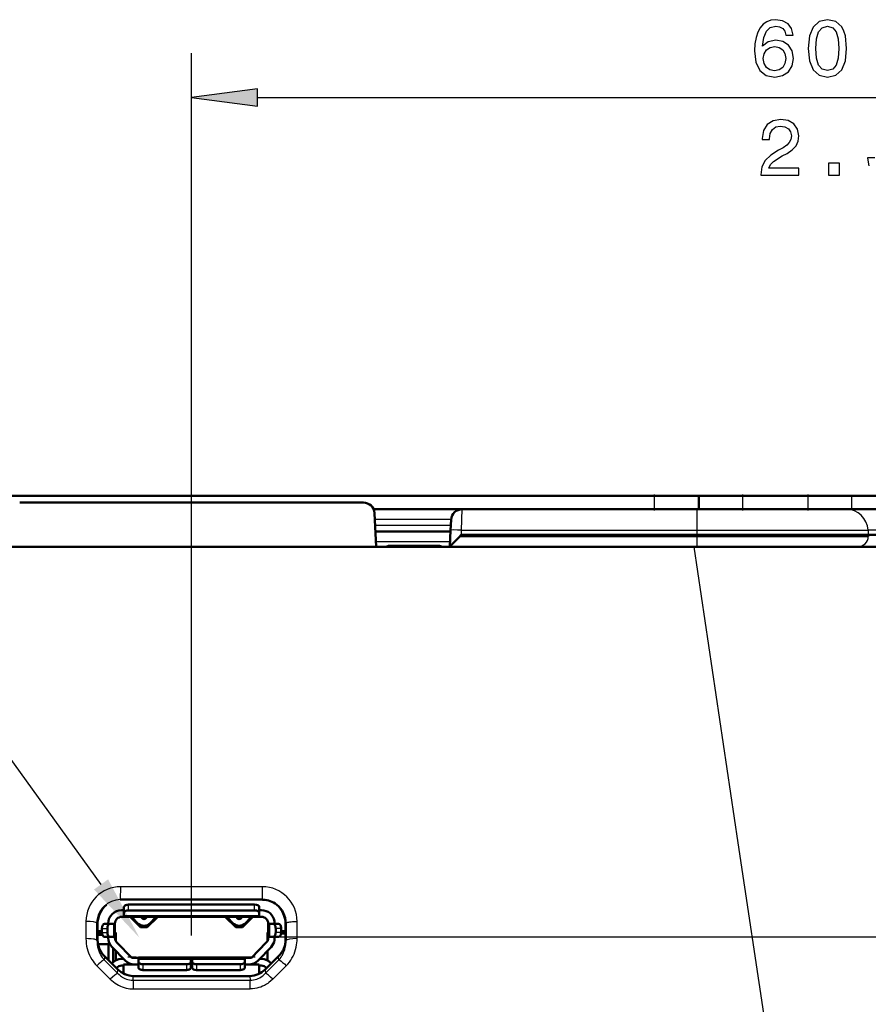
# Model space of a CAD drawing. Extents: x 0 to 594, y 0 to 420.
# Drawn here: x 135 to 173, y 121 to 165 of the extents above; entities that cross this region are included whole.
import ezdxf

# ---------------------------------------------------------------- set-up
doc = ezdxf.new("R2010")
doc.units = 0
doc.linetypes.add('DASHDOT', pattern=[18.5, 12, -3, 0.5, -3])

msp = doc.modelspace()

# ---------------------------------------------------------------- linework, layer by layer
at = {"color": 7, "lineweight": 25}
for p, q in [((142.579971, 123.732315), (142.579971, 163.55275)), ((145.554306, 161.55275), (199.711166, 161.55275)), ((163.479965, 143.573181), (219.28566, 143.573181)), ((163.479965, 142.973175), (163.479965, 143.573181)), ((167.479965, 142.97319), (167.479965, 143.573181)), ((170.420486, 142.973175), (170.420486, 143.573181)), ((172.40094, 142.973175), (172.40094, 143.573181)), ((154.777466, 142.025513), (154.803879, 142.973175)), ((150.854507, 142.516754), (154.305832, 142.516754)), ((150.868637, 142.247025), (154.291351, 142.247025)), ((154.766861, 141.823181), (154.777466, 142.025513)), ((154.777466, 142.025513), (165.395782, 142.025513)), ((165.39566, 141.76268), (165.39566, 141.823181)), ((165.395782, 142.025513), (165.395721, 141.823181)), ((165.395782, 142.025513), (173.127441, 142.025513)), ((173.127335, 142.025513), (173.137817, 141.823196)), ((177.909195, 142.025421), (173.127335, 142.025436)), ((173.138458, 141.762909), (173.138, 141.823181)), ((154.252197, 141.499344), (150.907822, 141.499344)), ((154.709824, 141.746902), (154.693451, 141.746902)), ((165.39566, 141.76268), (165.39476, 141.747009)), ((170.490921, 141.738678), (172.163666, 141.740631)), ((151.516525, 141.30719), (151.507339, 141.273178)), ((151.518875, 141.317963), (151.516525, 141.30719)), ((151.516525, 141.30719), (153.743561, 141.30719)), ((153.743561, 141.30719), (153.740982, 141.318115)), ((153.752594, 141.273178), (153.743561, 141.30719)), ((165.255432, 141.273178), (167.253204, 127.91452)), ((171.705826, 141.273193), (171.721039, 141.273224)), ((171.721039, 141.273224), (172.100266, 141.273178)), ((167.253204, 127.91452), (169.106216, 115.538696)), ((139.379272, 125.348511), (139.379974, 125.931061)), ((142.579971, 125.931091), (139.379745, 125.931091)), ((145.780197, 125.931091), (142.579971, 125.931091)), ((145.780823, 125.348503), (145.780518, 125.931046)), ((139.729965, 124.861893), (139.729965, 125.12249)), ((145.429977, 124.861893), (145.429977, 125.12249)), ((145.629974, 124.618454), (139.529968, 124.618454)), ((137.812576, 124.366272), (137.812576, 123.588417)), ((138.31076, 123.510323), (138.31076, 124.28817)), ((138.329971, 124.28817), (138.31076, 124.28817)), ((138.533401, 124.05249), (138.779968, 124.05249)), ((139.057632, 124.252487), (139.057632, 123.672493)), ((146.10231, 124.252487), (146.10231, 123.672493)), ((146.626541, 124.05249), (146.379974, 124.05249)), ((146.849182, 124.28817), (146.829971, 124.28817)), ((146.849182, 124.28817), (146.849182, 123.510857)), ((147.347382, 123.588402), (147.347366, 124.366272)), ((138.31076, 123.510323), (138.329971, 123.615471)), ((138.533401, 123.87249), (138.779968, 123.87249)), ((139.154968, 123.87249), (139.119965, 123.87249)), ((139.11998, 123.672493), (139.154968, 123.672493)), ((146.039978, 123.87249), (146.004974, 123.87249)), ((146.004974, 123.672493), (146.039978, 123.672493)), ((146.626541, 123.87249), (146.379974, 123.87249)), ((146.512619, 123.672493), (219.28566, 123.672493)), ((146.829971, 123.615906), (146.849182, 123.510857)), ((138.661758, 122.785027), (138.633972, 122.633865)), ((144.979965, 122.752487), (140.179977, 122.752487)), ((146.525986, 122.633858), (146.498184, 122.785027)), ((138.910156, 121.75621), (138.302292, 122.363708)), ((138.633972, 122.633865), (139.241882, 122.026321)), ((139.869965, 122.43824), (139.869965, 122.422577)), ((140.379974, 122.433083), (140.379974, 122.172493)), ((142.354965, 122.433083), (142.354965, 122.172493)), ((142.804977, 122.433083), (142.804977, 122.172493)), ((144.779968, 122.433083), (144.779968, 122.172493)), ((145.289978, 122.43824), (145.289978, 122.422577)), ((145.918076, 122.026321), (146.525986, 122.633858)), ((146.857651, 122.363693), (146.249786, 121.756195)), ((139.241882, 122.026321), (139.252731, 122.194069)), ((139.936966, 121.71888), (139.948608, 121.898254)), ((145.211349, 121.898247), (145.223343, 121.712547)), ((145.907227, 122.194077), (145.918076, 122.026321)), ((139.936661, 121.712563), (139.936966, 121.71888)), ((139.936661, 121.712563), (142.579971, 121.713081)), ((139.936661, 121.712563), (139.93718, 121.320053)), ((142.579971, 121.713081), (145.223343, 121.712547)), ((145.222763, 121.320045), (145.223053, 121.712547)), ((139.93718, 121.320053), (142.579971, 121.320572)), ((142.579971, 121.32058), (145.222763, 121.320045))]:
    msp.add_line(p, q, dxfattribs=at)
at = {"color": 7, "lineweight": 50}
for p, q in [((163.479965, 143.573181), (121.67997, 143.573181)), ((165.479965, 143.573181), (163.479965, 143.573181)), ((167.479965, 143.573181), (165.479965, 143.573181)), ((165.479965, 142.97319), (165.479965, 143.573181)), ((170.420486, 143.573181), (167.479965, 143.573181)), ((172.40094, 143.573181), (170.420486, 143.573181)), ((176.08342, 143.573181), (172.40094, 143.573181)), ((150.340332, 143.273178), (134.819611, 143.273178)), ((150.79866, 142.973175), (154.803925, 142.973175)), ((150.839645, 142.799347), (150.919632, 141.273178)), ((154.803879, 142.973175), (165.401993, 142.973175)), ((165.401993, 142.973175), (172.140717, 142.973175)), ((176.914169, 142.973099), (172.140625, 142.973099)), ((154.279739, 142.025513), (154.30455, 142.498932)), ((154.277039, 141.973175), (150.882996, 141.973175)), ((154.240356, 141.27417), (154.279739, 142.025513)), ((154.766861, 141.823181), (165.395721, 141.823181)), ((165.395721, 141.823181), (173.138, 141.823181)), ((177.919769, 141.82312), (173.137817, 141.82312)), ((154.707703, 141.763184), (154.693451, 141.747009)), ((154.707703, 141.763184), (165.39566, 141.763184)), ((172.164764, 141.762939), (165.39566, 141.76268)), ((172.854797, 141.763184), (172.164764, 141.762939)), ((172.854797, 141.763184), (173.139343, 141.762878)), ((173.139343, 141.762878), (173.139374, 141.747009)), ((119.904503, 141.273178), (142.579971, 141.273178)), ((165.255432, 141.273178), (142.579971, 141.273178)), ((151.519104, 141.318115), (153.740982, 141.318115)), ((174.071396, 141.273178), (165.255432, 141.273178)), ((139.391739, 125.348175), (139.353775, 125.347496)), ((142.579758, 125.348175), (139.379272, 125.348175)), ((145.780838, 125.348175), (142.579758, 125.348175)), ((145.806168, 125.347496), (145.768204, 125.348175)), ((139.529968, 124.76281), (139.529968, 125.023415)), ((145.429977, 125.12249), (139.729965, 125.12249)), ((145.629974, 124.76281), (145.629974, 125.023415)), ((139.419968, 124.87249), (139.529968, 124.87249)), ((139.419968, 124.572495), (139.529968, 124.572495)), ((139.529968, 124.76281), (139.529968, 124.618454)), ((139.529968, 124.572495), (139.529968, 124.618454)), ((139.529968, 124.572495), (145.629974, 124.572495)), ((145.429977, 124.861893), (139.729965, 124.861893)), ((139.804977, 124.572495), (140.279968, 124.102493)), ((140.143097, 124.293739), (139.901688, 124.542175)), ((140.290543, 124.572495), (140.569412, 124.572495)), ((140.290543, 124.572495), (140.358261, 124.5028)), ((140.501694, 124.5028), (140.569412, 124.572495)), ((140.579971, 124.102493), (141.054977, 124.572495)), ((140.958252, 124.542175), (140.716843, 124.293739)), ((144.104965, 124.572495), (144.579971, 124.102493)), ((144.4431, 124.293739), (144.201691, 124.542175)), ((144.590546, 124.572495), (144.8694, 124.572495)), ((144.590546, 124.572495), (144.658249, 124.5028)), ((144.801697, 124.5028), (144.8694, 124.572495)), ((144.879974, 124.102493), (145.354965, 124.572495)), ((145.258255, 124.542175), (145.016846, 124.293739)), ((145.739975, 124.87249), (145.629974, 124.87249)), ((145.629974, 124.76281), (145.629974, 124.618454)), ((145.629974, 124.572495), (145.629974, 124.618454)), ((145.739975, 124.572495), (145.629974, 124.572495)), ((138.329971, 124.211464), (138.329971, 124.28817)), ((138.329971, 123.615471), (138.329971, 124.211464)), ((138.533401, 124.05249), (138.533401, 123.87249)), ((138.647324, 124.252487), (138.893906, 124.252487)), ((138.779968, 124.05249), (138.779968, 123.87249)), ((138.819977, 124.252487), (138.819977, 124.272491)), ((138.893906, 124.252487), (139.057632, 124.252487)), ((139.057632, 124.252487), (139.119965, 124.252487)), ((139.119965, 124.252487), (139.119965, 124.272491)), ((139.119965, 124.252487), (139.119965, 123.672493)), ((140.279968, 124.102493), (140.579971, 124.102493)), ((144.579971, 124.102493), (144.879974, 124.102493)), ((146.039978, 124.272491), (146.039978, 124.252487)), ((146.039978, 124.252487), (146.039978, 123.672493)), ((146.039978, 124.252487), (146.10231, 124.252487)), ((146.266052, 124.252487), (146.10231, 124.252487)), ((146.512619, 124.252487), (146.266052, 124.252487)), ((146.329971, 124.252487), (146.329971, 124.381577)), ((146.379974, 124.05249), (146.379974, 123.87249)), ((146.626541, 124.05249), (146.626541, 123.87249)), ((146.829971, 124.28817), (146.829971, 124.211472)), ((146.829971, 124.211472), (146.829971, 123.615906)), ((138.329987, 123.92318), (138.533417, 123.92318)), ((138.537048, 123.822578), (138.329987, 123.822578)), ((138.329987, 123.772575), (138.54866, 123.772575)), ((138.55217, 123.762581), (138.329987, 123.762581)), ((138.647324, 123.672493), (138.893906, 123.672493)), ((138.819977, 123.624481), (138.819977, 123.672493)), ((138.893906, 123.672493), (139.057632, 123.672493)), ((139.057632, 123.672493), (139.119965, 123.672493)), ((139.154968, 123.772491), (139.119965, 123.772491)), ((139.119965, 123.624481), (139.119965, 123.672493)), ((139.154968, 123.87249), (139.154968, 123.483856)), ((139.154968, 123.672493), (139.154968, 123.772491)), ((146.004974, 123.483856), (146.004974, 123.87249)), ((146.039978, 123.772491), (146.004974, 123.772491)), ((146.039978, 123.672493), (146.039978, 123.624481)), ((146.10231, 123.672493), (146.039978, 123.672493)), ((146.266052, 123.672493), (146.10231, 123.672493)), ((146.512619, 123.672493), (146.266052, 123.672493)), ((146.329971, 123.515396), (146.329971, 123.672493)), ((146.829987, 123.822578), (146.622955, 123.822578)), ((146.626556, 123.92318), (146.829987, 123.92318)), ((138.823746, 123.336975), (138.361237, 123.336975)), ((138.893341, 123.336975), (138.823746, 123.336975)), ((138.823746, 122.623055), (138.823746, 123.336975)), ((138.990234, 123.205757), (139.576782, 122.603775)), ((139.035873, 123.158928), (139.035873, 122.524918)), ((139.879974, 122.722488), (139.205109, 123.415115)), ((145.279968, 122.722488), (145.954834, 123.415115)), ((146.169708, 123.205757), (145.58316, 122.603775)), ((138.646606, 122.800171), (138.661469, 122.785301)), ((138.661758, 122.785027), (139.241058, 122.205719)), ((139.154968, 122.652489), (139.154968, 123.03669)), ((140.179977, 122.722488), (139.879974, 122.722488)), ((140.179977, 122.752487), (140.179977, 122.722488)), ((140.179977, 122.722488), (142.554977, 122.722488)), ((140.179977, 122.680374), (140.179977, 122.722488)), ((142.554977, 122.680374), (140.179977, 122.680374)), ((140.179977, 122.680374), (140.179977, 122.532181)), ((142.554977, 122.722488), (142.604263, 122.722488)), ((142.554977, 122.680374), (142.554977, 122.722488)), ((142.554977, 122.532181), (142.554977, 122.680374)), ((144.979965, 122.722488), (142.604965, 122.722488)), ((142.604965, 122.680374), (142.604965, 122.722488)), ((142.604965, 122.532181), (142.604965, 122.680374)), ((142.604965, 122.680374), (144.979965, 122.680374)), ((144.979965, 122.722488), (144.979965, 122.752487)), ((144.979965, 122.722488), (145.279968, 122.722488)), ((144.979965, 122.680374), (144.979965, 122.722488)), ((144.979965, 122.680374), (144.979965, 122.532181)), ((145.918884, 122.205719), (146.498184, 122.785027)), ((146.004974, 123.03669), (146.004974, 122.652489)), ((146.498184, 122.785027), (146.513565, 122.800392)), ((139.509827, 122.672493), (139.429977, 122.672493)), ((139.429977, 122.37249), (139.509216, 122.37249)), ((139.996353, 122.422577), (139.509216, 122.422577)), ((139.509216, 122.006516), (139.509216, 122.422577)), ((140.179977, 122.422493), (140.006531, 122.422493)), ((140.179977, 122.532181), (140.179977, 122.271591)), ((142.354965, 122.433083), (140.379974, 122.433083)), ((142.554977, 122.532181), (142.554977, 122.271591)), ((142.60498, 122.422577), (142.554977, 122.422577)), ((142.554977, 122.422493), (142.604263, 122.422493)), ((142.604965, 122.532181), (142.604965, 122.271591)), ((142.804977, 122.433083), (144.779968, 122.433083)), ((144.979965, 122.532181), (144.979965, 122.271591)), ((144.979965, 122.422493), (145.153427, 122.422493)), ((145.639069, 122.422577), (145.163589, 122.422577)), ((145.639069, 122.422577), (145.639069, 122.000542)), ((145.639069, 122.37249), (145.729965, 122.37249)), ((145.650116, 122.672493), (145.729965, 122.672493)), ((139.252731, 122.194069), (139.241058, 122.205719)), ((139.983521, 121.898178), (139.948608, 121.898178)), ((145.176422, 121.898178), (139.983521, 121.898178)), ((142.354965, 122.172493), (140.379974, 122.172493)), ((142.804977, 122.172493), (144.779968, 122.172493)), ((145.211319, 121.898758), (145.176422, 121.898178)), ((145.918884, 122.205719), (145.907227, 122.194069))]:
    msp.add_line(p, q, dxfattribs=at)
at = {"color": 7, "linetype": 'DASHDOT', "lineweight": 25, "ltscale": 0.018}
for p, q in [((163.479965, 142.913177), (163.479965, 143.633179)), ((167.479965, 142.913193), (167.479965, 143.633179)), ((170.420486, 142.913177), (170.420486, 143.633179))]:
    msp.add_line(p, q, dxfattribs=at)
at = {"color": 7, "linetype": 'DASHDOT', "lineweight": 25, "ltscale": 0.001065}
for p, q in [((139.158524, 123.87249), (139.115921, 123.87249)), ((146.043518, 123.87249), (146.000916, 123.87249))]:
    msp.add_line(p, q, dxfattribs=at)
at = {"color": 7, "linetype": 'DASHDOT', "lineweight": 25, "ltscale": 0.00105}
for p, q in [((139.11647, 123.672493), (139.158478, 123.672493)), ((146.001465, 123.672493), (146.043472, 123.672493))]:
    msp.add_line(p, q, dxfattribs=at)
at = {"color": 7, "linetype": 'DASHDOT', "lineweight": 25, "ltscale": 0.144015}
msp.add_line((145.460022, 122.752487), (139.699417, 122.752487), dxfattribs=at)
at = {"color": 7, "linetype": 'DASHDOT', "lineweight": 25, "ltscale": 0.000485}
for p, q in [((139.869965, 122.439857), (139.869965, 122.420464)), ((145.289978, 122.43985), (145.289978, 122.420464))]:
    msp.add_line(p, q, dxfattribs=at)
at = {"color": 7, "linetype": 'DASHDOT', "lineweight": 25, "ltscale": 0.007818}
msp.add_line((142.579971, 122.245529), (142.579971, 122.558235), dxfattribs=at)
at = {"color": 7, "lineweight": 25}
for points in [[(169.741837, 164.37912), (169.673401, 164.670898), (169.514893, 164.887039), (169.269943, 165.023926), (168.952942, 165.070755), (168.740402, 165.045532), (168.556686, 164.977097), (168.394577, 164.865417), (168.25769, 164.706924), (168.149628, 164.508789), (168.070374, 164.267441), (168.019943, 163.982864), (168.005524, 163.662262), (168.063171, 163.150726), (168.239685, 162.779694), (168.524261, 162.556351), (168.913315, 162.480698), (169.262726, 162.545532), (169.529297, 162.714844), (169.702209, 162.981415), (169.763458, 163.320038), (169.702209, 163.662262), (169.536499, 163.925217), (169.280746, 164.090927), (168.963745, 164.14856), (168.621521, 164.076523), (168.365753, 163.871185), (168.4198, 164.267441), (168.535065, 164.552017), (168.711578, 164.721329), (168.956543, 164.778961), (169.136658, 164.750153), (169.273544, 164.6745), (169.363602, 164.548416), (169.410431, 164.37912)], [(170.427719, 163.773926), (170.48175, 163.208359), (170.651062, 162.804901), (170.921234, 162.559952), (171.295868, 162.480698), (171.666916, 162.559952), (171.937088, 162.804901), (172.102783, 163.208359), (172.160431, 163.773926), (172.102783, 164.335876), (172.034348, 164.559235), (171.937088, 164.74295), (171.666916, 164.9879), (171.295868, 165.070755), (170.921234, 164.9879), (170.651062, 164.739349), (170.48175, 164.335876)], [(170.773544, 163.773926), (170.802353, 164.209808), (170.89241, 164.523209), (171.05452, 164.706924), (171.295868, 164.771759), (171.53363, 164.706924), (171.695724, 164.523209), (171.785782, 164.209808), (171.814606, 163.773926), (171.785782, 163.334442), (171.695724, 163.021042), (171.53363, 162.837326), (171.295868, 162.776093), (171.05452, 162.837326), (170.89241, 163.021042), (170.802353, 163.334442)], [(169.414032, 163.316437), (169.374405, 163.089493), (169.273544, 162.91658), (169.111435, 162.8013), (168.909698, 162.765274), (168.697174, 162.8013), (168.535065, 162.912979), (168.430603, 163.085892), (168.398178, 163.312836), (168.434204, 163.536179), (168.535065, 163.705475), (168.700775, 163.813553), (168.924118, 163.85318), (169.118637, 163.813553), (169.273544, 163.709076), (169.374405, 163.53978)], [(145.554306, 161.944321), (142.579971, 161.55275), (145.554306, 161.161163)], [(168.290955, 158.05275), (170.009247, 158.05275), (170.009247, 158.362549), (168.651184, 158.362549), (168.726837, 158.531845), (168.856506, 158.672333), (169.256378, 158.928101), (169.468903, 159.036179), (169.706665, 159.191071), (169.875961, 159.371185), (169.973236, 159.583725), (170.009247, 159.825073), (169.948013, 160.12767), (169.778702, 160.365417), (169.519333, 160.516724), (169.184326, 160.570755), (168.838501, 160.509521), (168.575531, 160.34021), (168.406219, 160.070038), (168.348587, 159.713409), (168.348587, 159.662979), (168.676392, 159.662979), (168.676392, 159.691788), (168.708817, 159.936752), (168.806076, 160.116867), (168.960983, 160.232147), (169.166321, 160.271759), (169.375244, 160.235748), (169.530151, 160.145691), (169.631012, 160.005188), (169.667038, 159.828674), (169.641815, 159.662979), (169.57338, 159.522491), (169.458099, 159.400009), (169.299591, 159.291931), (169.087067, 159.176666), (168.734039, 158.953323), (168.485474, 158.715576), (168.337784, 158.427383), (168.290955, 158.063553)], [(171.339951, 158.05275), (171.837067, 158.05275), (171.837067, 158.589493), (171.339951, 158.589493)]]:
    msp.add_lwpolyline(points, close=True, dxfattribs=at)
for points in [[(138.49382, 126.036102), (114.615173, 159.166855), (22.433907, 159.166855)], [(173.430725, 158.838043), (173.099304, 158.838043), (173.099304, 158.812836), (173.156952, 158.46701)], [(146.849182, 124.28817), (146.85582, 124.297646), (146.86879, 124.306824), (146.883286, 124.313812), (146.90123, 124.320465), (146.934555, 124.32988), (146.974152, 124.338326), (147.020782, 124.345985), (147.071915, 124.352432), (147.140366, 124.358742), (147.212555, 124.363136), (147.347366, 124.366272)], [(137.812576, 123.588425), (137.816635, 123.476547), (137.827164, 123.36554), (137.843933, 123.255951), (137.866791, 123.148415), (137.895782, 123.04335), (137.930817, 122.941803), (137.972351, 122.842766), (138.020187, 122.746582), (138.073959, 122.653732), (138.133301, 122.56469), (138.186127, 122.494576), (138.242508, 122.427498), (138.302307, 122.363731)], [(138.31076, 123.510323), (138.306244, 123.517616), (138.297928, 123.524765), (138.286011, 123.531693), (138.270721, 123.538345), (138.231171, 123.550591), (138.191208, 123.559448), (138.145767, 123.567162), (138.04277, 123.579002), (137.929749, 123.58606), (137.812576, 123.588425)], [(146.857651, 122.363708), (146.929657, 122.441383), (146.996597, 122.523834), (147.058304, 122.610664), (147.114594, 122.701447), (147.165192, 122.795738), (147.20993, 122.893707), (147.248138, 122.994179), (147.279861, 123.097015), (147.305435, 123.202301), (147.325073, 123.309906), (147.33696, 123.401878), (147.344437, 123.494835), (147.347366, 123.588402)], [(138.31076, 123.510323), (138.313019, 123.414719), (138.321808, 123.319489), (138.337219, 123.225098), (138.359329, 123.132034), (138.388184, 123.040825), (138.423828, 122.952034), (138.466293, 122.866257), (138.490524, 122.823952), (138.51651, 122.782684), (138.543213, 122.743958), (138.571548, 122.706352), (138.601944, 122.669434), (138.633972, 122.633865)], [(146.525986, 122.633858), (146.575806, 122.690628), (146.620148, 122.748703), (146.658386, 122.805939), (146.683151, 122.847389), (146.704849, 122.88726), (146.739136, 122.958801), (146.767609, 123.029221), (146.792572, 123.103981), (146.814743, 123.187904), (146.825089, 123.23716), (146.833908, 123.288857), (146.842789, 123.360687), (146.847977, 123.435013), (146.849182, 123.510849)], [(138.633972, 122.633865), (138.615555, 122.625267), (138.592682, 122.611588), (138.56604, 122.593353), (138.52002, 122.558434), (138.469131, 122.51651), (138.387131, 122.443939), (138.302292, 122.363747)], [(146.525986, 122.633858), (146.544434, 122.625244), (146.567368, 122.611519), (146.624054, 122.570854), (146.691025, 122.516296), (146.772812, 122.443886), (146.857651, 122.363701)], [(139.241882, 122.026321), (139.221848, 122.016846), (139.196808, 122.001587), (139.15773, 121.97393), (139.11322, 121.939102), (139.014526, 121.854164), (138.910141, 121.756203)], [(139.241882, 122.026321), (139.305313, 121.963791), (139.373901, 121.90667), (139.410034, 121.880348), (139.447357, 121.855644), (139.509338, 121.819695), (139.573914, 121.788452), (139.640747, 121.762253), (139.709488, 121.741364), (139.779755, 121.726036), (139.857864, 121.715813), (139.936661, 121.712563)], [(145.223343, 121.712547), (145.300278, 121.715637), (145.375793, 121.725266), (145.449219, 121.741081), (145.520721, 121.762863), (145.590897, 121.79068), (145.661484, 121.82563), (145.73056, 121.867264), (145.796509, 121.914734), (145.859329, 121.968056), (145.918076, 122.026321)], [(138.910141, 121.756203), (138.978668, 121.692062), (139.05069, 121.632217), (139.125839, 121.57695), (139.203751, 121.526611), (139.284149, 121.481468), (139.366409, 121.441864), (139.451141, 121.407455), (139.537918, 121.378456), (139.626114, 121.355141), (139.715179, 121.337723), (139.789001, 121.327827), (139.863113, 121.321899), (139.93718, 121.319931)], [(146.249817, 121.756172), (146.160751, 121.6763), (146.06778, 121.602554), (146.01973, 121.568184), (145.970963, 121.535873), (145.922089, 121.506111), (145.872528, 121.4786), (145.789291, 121.438347), (145.703278, 121.404144), (145.614502, 121.375893), (145.523453, 121.353493), (145.430725, 121.336838), (145.336777, 121.325836), (145.279922, 121.321915), (145.222763, 121.319984)]]:
    msp.add_lwpolyline(points, dxfattribs=at)
at = {"color": 7, "lineweight": 50}
for points in [[(154.766861, 141.823181), (154.759293, 141.822113), (154.745255, 141.814651), (154.73082, 141.800034), (154.722427, 141.788483), (154.707703, 141.763184)], [(154.693451, 141.747009), (154.665558, 141.715149), (154.602051, 141.64946), (154.435364, 141.482986), (154.325333, 141.371017), (154.279373, 141.322388), (154.253204, 141.292801), (154.245102, 141.282562), (154.240936, 141.276001), (154.240356, 141.27417)]]:
    msp.add_lwpolyline(points, dxfattribs=at)
for centre, radius, start, end in [((150.340332, 142.773178), 0.5, 3, 90.000003), ((154.803879, 142.473175), 0.5, 90.000003, 176.999995), ((151.519165, 141.017502), 0.300602, 90.013677, 121.938001), ((153.740906, 141.017502), 0.300599, 58.082583, 89.986602), ((145.767349, 124.286781), 1.061445, 51.623427, 87.904494), ((139.390259, 124.286156), 1.06041, 128.252935, 179.89105), ((145.769714, 124.286171), 1.060377, 0.107998, 51.743976), ((139.419968, 124.272491), 0.6, 90.000003, 179.999995), ((139.419968, 124.272491), 0.3, 90.000003, 180.000005), ((139.829971, 124.472488), 0.1, 44.177325, 90.000003), ((140.429977, 124.572495), 0.1, 224.177331, 315.822671), ((141.029968, 124.472488), 0.1, 90.000003, 135.822669), ((144.129974, 124.472488), 0.1, 44.177325, 89.999996), ((144.729965, 124.572495), 0.1, 224.177331, 315.822675), ((145.329971, 124.472488), 0.1, 90.000003, 135.822669), ((145.739975, 124.272491), 0.6, 10.475313, 90.000003), ((145.739975, 124.272491), 0.3, 0, 90.000003), ((140.429977, 124.572495), 0.4, 224.177331, 315.822675), ((144.729965, 124.572495), 0.4, 224.177331, 315.822675), ((139.567596, 123.613419), 1.2376, 179.934954, 198.505204), ((139.419968, 123.624481), 0.6, 179.999995, 224.255933), ((139.419968, 123.624481), 0.3, 179.999995, 224.255933), ((145.739975, 123.624481), 0.3, 315.744062, 0), ((144.933365, 123.632706), 1.896552, 353.243382, 359.492624), ((139.411636, 123.565041), 1.081817, 198.701463, 224.973239), ((145.739975, 123.624481), 0.6, 315.744062, 349.524687), ((145.748672, 123.564842), 1.081415, 315.019858, 341.301756), ((145.752411, 123.563843), 1.077565, 341.288229, 351.754817), ((139.429977, 122.072495), 0.6, 90.000003, 138.762547), ((139.354965, 122.652489), 0.2, 179.999995, 192.772954), ((139.429977, 122.072495), 0.3, 90.000003, 142.541444), ((140.006531, 123.022491), 0.6, 224.255933, 269.999997), ((145.153427, 123.022491), 0.6, 269.999997, 315.744062), ((145.729965, 122.072495), 0.6, 41.237397, 90.000003), ((145.729965, 122.072495), 0.3, 37.458441, 90.000003), ((145.804977, 122.652489), 0.2, 347.229976, 0), ((139.983521, 122.948181), 1.05, 225.899331, 268.094819), ((145.176422, 122.948181), 1.05, 271.905149, 314.100996)]:
    msp.add_arc(centre, radius, start, end, dxfattribs=at)
at = {"color": 7, "lineweight": 25}
for centre, radius, start, end in [((208.358566, 142.289307), 42.962796, 179.087929, 180.351804), ((171.085983, 2032.983887), 1891.24532, 269.827583, 269.981973), ((172.143646, 225.309128), 83.568261, 270.013726, 270.682675), ((172.643127, 141.769989), 0.497227, 272.165618, 357.347796), ((139.381348, 124.36293), 1.568157, 90.058401, 179.877731), ((145.777985, 124.36219), 1.568921, 0.149315, 89.919174), ((139.380371, 124.277977), 1.070129, 90.059145, 179.453918), ((145.779556, 124.277977), 1.070133, 0.545886, 89.931188)]:
    msp.add_arc(centre, radius, start, end, dxfattribs=at)
for centre, major_axis, ratio, start_param, end_param in [((172.140625, 141.973175), (0, -1), 0.988065, 1.623161818, 3.141599658), ((154.779053, 141.999344), (0.499313, -0.026169), 0.052098, 1.576718849, 3.141592654), ((143.549347, -42.617767), (-3522.722168, -0.840408), 0.052335, 4.706175153, 4.709208348), ((165.397858, 141.773514), (0, -0.500336), 0.006217, 4.765773401, 6.282548132), ((151.516525, 141.013733), (0.28978, -0.077621), 0.976634, 1.826681319, 2.329858737), ((153.743561, 141.013733), (0.28978, 0.077621), 0.976634, 0.812639806, 1.314906193), ((137.811264, 124.283356), (0.500336, 0), 0.165732, 0.058221926, 1.568189043), ((147.348679, 123.505478), (-0.500336, 0), 0.165732, 4.715006638, 6.225109692), ((146.250717, 121.673241), (0.353561, -0.35376), 0.116741, 1.689705949, 2.893837407)]:
    msp.add_ellipse(centre, major_axis=major_axis, ratio=ratio, start_param=start_param, end_param=end_param, dxfattribs=at)
at = {"color": 7, "lineweight": 50}
for centre, major_axis, ratio, start_param, end_param in [((139.381714, 124.180412), (0.144897, -1.160492), 0.897642, 3.667268252, 4.574184116), ((139.729965, 125.023415), (0.199997, 0), 0.495392, 1.570796327, 3.141592654), ((145.429977, 125.023415), (-0.199997, 0), 0.495392, 3.141592654, 4.71238898), ((145.778229, 124.180412), (0.144913, 1.160492), 0.897642, 4.850618444, 5.757466305), ((139.729965, 124.76281), (0.199997, 0), 0.495392, 1.570796327, 3.141592654), ((145.429977, 124.76281), (-0.199997, 0), 0.495392, 3.14159266, 4.712388983), ((138.647324, 124.05249), (0, 0.199997), 0.569635, 6.283185307, 7.853981633), ((138.893906, 124.05249), (0, -0.199997), 0.569635, 3.14159266, 4.712388973), ((146.266052, 124.05249), (0, -0.199997), 0.569635, 1.570796327, 3.141592654), ((146.512619, 124.05249), (0, -0.199997), 0.569635, 1.570796327, 3.141592654), ((138.647324, 123.87249), (0, 0.199997), 0.569635, 1.570796325, 3.141592654), ((138.893906, 123.87249), (0, -0.199997), 0.569635, 4.712388978, 6.2831853), ((146.266052, 123.87249), (0, -0.199997), 0.569635, 6.283185307, 7.853981634), ((146.512619, 123.87249), (0, -0.199997), 0.569635, 6.283185298, 7.853981652), ((140.379974, 122.532181), (0.199997, 0), 0.495459, 3.141592654, 4.712388982), ((140.379974, 122.271591), (-0.199997, 0), 0.495459, 6.283185305, 7.853981636), ((142.354965, 122.532181), (-0.199997, 0), 0.495459, 1.570796327, 3.141592654), ((142.354965, 122.271591), (-0.199997, 0), 0.495459, 1.570796318, 3.141592672), ((142.804977, 122.532181), (0.199997, 0), 0.495459, 3.141592645, 4.712388989), ((142.804977, 122.271591), (0.199997, 0), 0.495459, 3.141592654, 4.71238898), ((144.779968, 122.532181), (0.199997, 0), 0.495459, 4.712388978, 6.2831853), ((144.779968, 122.271591), (0.199997, 0), 0.495459, 4.71238898, 6.283185307)]:
    msp.add_ellipse(centre, major_axis=major_axis, ratio=ratio, start_param=start_param, end_param=end_param, dxfattribs=at)
at = {"color": 7, "lineweight": 25}
for points in [[(145.554306, 161.944321), (142.579971, 161.55275), (145.554306, 161.944321), (145.554306, 161.161163)], [(138.176147, 125.807144), (140.23291, 123.623169), (138.811493, 126.26506)]]:
    msp.add_solid(points, dxfattribs=at)

doc.saveas('drawing.dxf')
